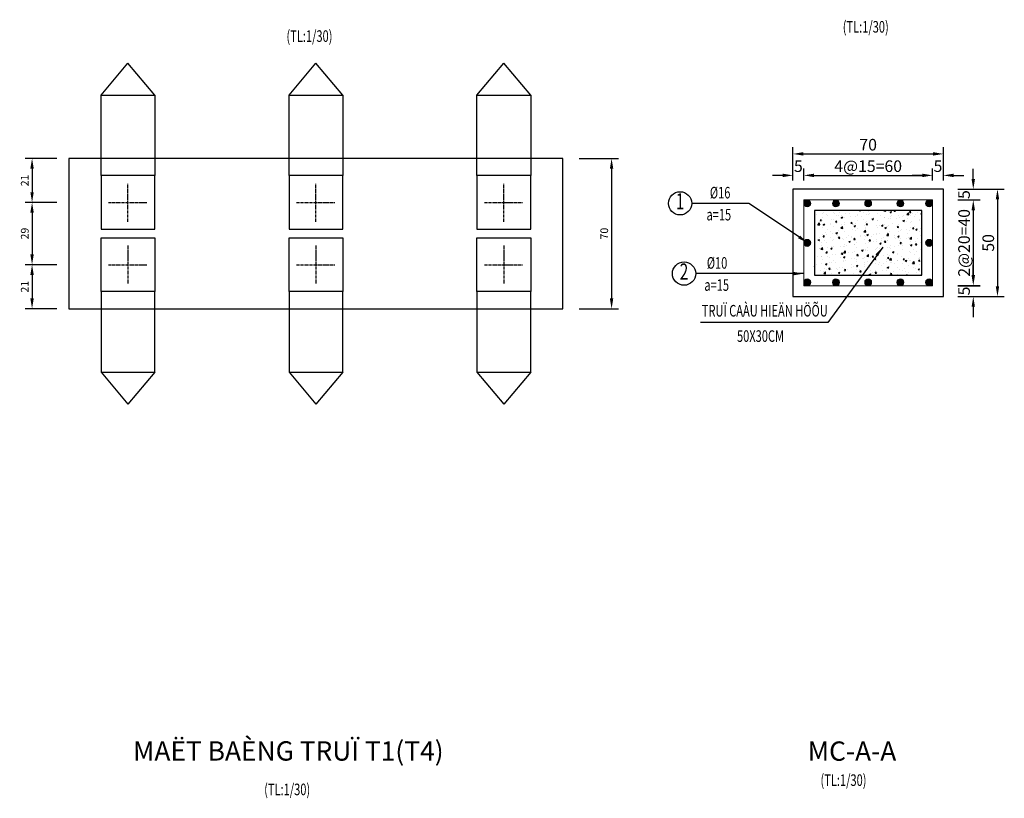
# Model space of a CAD drawing. Units: millimetres. Extents: x -17161 to 24158, y -5880 to 3668.
# Drawn here: x 16670 to 17129, y 1642 to 2005 of the extents above; entities that cross this region are included whole.
import ezdxf
from ezdxf.enums import TextEntityAlignment as Align

# ---------------------------------------------------------------- set-up
doc = ezdxf.new("R2010")
doc.units = ezdxf.units.MM
doc.header["$MEASUREMENT"] = 0
doc.linetypes.add('CENTER', pattern=[2, 1.25, -0.25, 0.25, -0.25])
doc.layers.get('Defpoints').update_dxf_attribs({"color": 8})
doc.layers.add('04-Thep dai', color=4, linetype='Continuous', lineweight=20)
for name, color, linetype in [('2', 2, 'Continuous'), ('3', 3, 'Continuous'), ('6', 6, 'CENTER'), ('7', 7, 'Continuous'), ('8', 8, 'Continuous')]:
    doc.layers.add(name, color=color, linetype=linetype)
doc.styles.add('2', font='vn_vni.shx', dxfattribs={"width": 0.7, "height": 8.5})
doc.styles.add('3', font='VHELVEN.TTF', dxfattribs={"width": 0.8, "height": 12.5})
doc.dimstyles.get("Standard").update_dxf_attribs({"dimtxt": 0.18, "dimasz": 0.18, "dimexe": 0.18, "dimexo": 0.0625, "dimgap": 0.09, "dimtad": 0, "dimtih": 1, "dimtoh": 1, "dimdec": 4, "dimzin": 0, "dimdsep": 46, "dimtxsty": 'Standard', "dimcen": 0.09, "dimadec": 0, "dimazin": 0, "dimtfac": 1, "dimtdec": 4, "dimtofl": 0, "dimtmove": 0, "dimatfit": 3, "dimfxl": 1, "dimtolj": 1, "dimtzin": 0, "dimarcsym": 0})

# ---------------------------------------------------------------- blocks, each defined once
blk = doc.blocks.new('*D465')
at = {"layer": '7', "color": 8, "lineweight": -2, "transparency": 16777216}
for p, q in [((16687.52, 1940.22), (16672.77, 1940.22)), ((16675.95, 1935.45), (16675.95, 1924.49)), ((16687.52, 1919.72), (16672.77, 1919.72))]:
    blk.add_line(p, q, dxfattribs=at)
at = {"layer": '7', "color": 8, "transparency": 16777216}
for points in [[(16675.15, 1935.45), (16676.74, 1935.45), (16675.95, 1940.22)], [(16675.15, 1924.49), (16676.74, 1924.49), (16675.95, 1919.72)]]:
    blk.add_solid(points, dxfattribs=at)
at = {"layer": 'Defpoints', "color": 0, "transparency": 16777216}
for p in [(16687.52, 1940.22), (16675.95, 1919.72), (16687.52, 1919.72)]:
    blk.add_point(p, dxfattribs=at)
at = {"layer": '7', "color": 7, "transparency": 16777216, "insert": (16672.55, 1929.97), "char_height": 3.604, "attachment_point": 5, "rotation": 90, "style": '2'}
blk.add_mtext('\\A1;21', dxfattribs=at)
blk = doc.blocks.new('*D466')
at = {"layer": '7', "color": 8, "lineweight": -2, "transparency": 16777216}
for p, q in [((16930.72, 1940.22), (16948.93, 1940.22)), ((16945.75, 1935.45), (16945.75, 1874.99)), ((16930.72, 1870.22), (16948.93, 1870.22))]:
    blk.add_line(p, q, dxfattribs=at)
at = {"layer": '7', "color": 8, "transparency": 16777216}
for points in [[(16944.95, 1935.45), (16946.54, 1935.45), (16945.75, 1940.22)], [(16944.95, 1874.99), (16946.54, 1874.99), (16945.75, 1870.22)]]:
    blk.add_solid(points, dxfattribs=at)
at = {"layer": 'Defpoints', "color": 0, "transparency": 16777216}
for p in [(16930.72, 1940.22), (16930.72, 1870.22), (16945.75, 1870.22)]:
    blk.add_point(p, dxfattribs=at)
at = {"layer": '7', "color": 7, "transparency": 16777216, "insert": (16942.35, 1905.22), "char_height": 3.604, "attachment_point": 5, "rotation": 90, "style": '2'}
blk.add_mtext('\\A1;70', dxfattribs=at)
blk = doc.blocks.new('*D483')
at = {"layer": '7', "color": 8, "lineweight": -2, "transparency": 16777216}
for p, q in [((16687.52, 1919.72), (16672.77, 1919.72)), ((16675.95, 1914.95), (16675.95, 1895.49)), ((16687.52, 1890.72), (16672.77, 1890.72))]:
    blk.add_line(p, q, dxfattribs=at)
at = {"layer": '7', "color": 8, "transparency": 16777216}
for points in [[(16675.15, 1914.95), (16676.74, 1914.95), (16675.95, 1919.72)], [(16675.15, 1895.49), (16676.74, 1895.49), (16675.95, 1890.72)]]:
    blk.add_solid(points, dxfattribs=at)
at = {"layer": 'Defpoints', "color": 0, "transparency": 16777216}
for p in [(16687.52, 1919.72), (16675.95, 1890.72), (16687.52, 1890.72)]:
    blk.add_point(p, dxfattribs=at)
at = {"layer": '7', "color": 7, "transparency": 16777216, "insert": (16672.55, 1905.22), "char_height": 3.604, "attachment_point": 5, "rotation": 90, "style": '2'}
blk.add_mtext('\\A1;29', dxfattribs=at)
blk = doc.blocks.new('*D484')
at = {"layer": '7', "color": 8, "lineweight": -2, "transparency": 16777216}
for p, q in [((16687.52, 1890.72), (16672.77, 1890.72)), ((16675.95, 1885.95), (16675.95, 1874.99)), ((16687.52, 1870.22), (16672.77, 1870.22))]:
    blk.add_line(p, q, dxfattribs=at)
at = {"layer": '7', "color": 8, "transparency": 16777216}
for points in [[(16675.15, 1885.95), (16676.74, 1885.95), (16675.95, 1890.72)], [(16675.15, 1874.99), (16676.74, 1874.99), (16675.95, 1870.22)]]:
    blk.add_solid(points, dxfattribs=at)
at = {"layer": 'Defpoints', "color": 0, "transparency": 16777216}
for p in [(16687.52, 1890.72), (16675.95, 1870.22), (16687.52, 1870.22)]:
    blk.add_point(p, dxfattribs=at)
at = {"layer": '7', "color": 7, "transparency": 16777216, "insert": (16672.55, 1880.47), "char_height": 3.604, "attachment_point": 5, "rotation": 90, "style": '2'}
blk.add_mtext('\\A1;21', dxfattribs=at)
blk = doc.blocks.new('*D492')
at = {"layer": '2', "color": 8, "lineweight": -2, "transparency": 16777216}
for p, q in [((17030.21, 1935.53), (17030.21, 1945.51)), ((17100.21, 1935.53), (17100.21, 1945.51)), ((17034.98, 1942.33), (17095.44, 1942.33))]:
    blk.add_line(p, q, dxfattribs=at)
at = {"layer": '2', "color": 8, "transparency": 16777216}
for points in [[(17034.98, 1943.13), (17034.98, 1941.54), (17030.21, 1942.33)], [(17095.44, 1943.13), (17095.44, 1941.54), (17100.21, 1942.33)]]:
    blk.add_solid(points, dxfattribs=at)
at = {"layer": 'Defpoints', "color": 0, "transparency": 16777216}
for p in [(17100.21, 1942.33), (17030.21, 1935.53), (17100.21, 1935.53)]:
    blk.add_point(p, dxfattribs=at)
at = {"layer": '2', "color": 7, "transparency": 16777216, "insert": (17065.21, 1946.63), "char_height": 5.406, "attachment_point": 5, "style": '2'}
blk.add_mtext('\\A1;70', dxfattribs=at)
blk = doc.blocks.new('*D493')
at = {"layer": '2', "color": 8, "lineweight": -2, "transparency": 16777216}
for p, q in [((17106.99, 1925.9), (17128.59, 1925.9)), ((17125.41, 1921.13), (17125.41, 1880.67)), ((17106.99, 1875.9), (17128.59, 1875.9))]:
    blk.add_line(p, q, dxfattribs=at)
at = {"layer": '2', "color": 8, "transparency": 16777216}
for points in [[(17124.61, 1921.13), (17126.2, 1921.13), (17125.41, 1925.9)], [(17124.61, 1880.67), (17126.2, 1880.67), (17125.41, 1875.9)]]:
    blk.add_solid(points, dxfattribs=at)
at = {"layer": 'Defpoints', "color": 0, "transparency": 16777216}
for p in [(17106.99, 1925.9), (17106.99, 1875.9), (17125.41, 1875.9)]:
    blk.add_point(p, dxfattribs=at)
at = {"layer": '2', "color": 7, "transparency": 16777216, "insert": (17121.12, 1900.9), "char_height": 5.406, "attachment_point": 5, "rotation": 90, "style": '2'}
blk.add_mtext('\\A1;50', dxfattribs=at)
blk = doc.blocks.new('*D962')
at = {"layer": '2', "color": 8, "lineweight": -2, "transparency": 16777216}
for p, q in [((17030.21, 1929.98), (17030.21, 1935.52)), ((17035.21, 1929.98), (17035.21, 1935.52)), ((17025.44, 1932.34), (17020.67, 1932.34)), ((17039.98, 1932.34), (17044.75, 1932.34))]:
    blk.add_line(p, q, dxfattribs=at)
at = {"layer": '2', "color": 8, "transparency": 16777216}
for points in [[(17025.44, 1933.13), (17025.44, 1931.54), (17030.21, 1932.34)], [(17039.98, 1933.13), (17039.98, 1931.54), (17035.21, 1932.34)]]:
    blk.add_solid(points, dxfattribs=at)
at = {"layer": 'Defpoints', "color": 0, "transparency": 16777216}
for p in [(17030.21, 1929.98), (17035.21, 1932.34), (17035.21, 1929.98)]:
    blk.add_point(p, dxfattribs=at)
at = {"layer": '2', "color": 7, "transparency": 16777216, "insert": (17032.71, 1936.63), "char_height": 5.406, "attachment_point": 5, "style": '2'}
blk.add_mtext('\\A1;5', dxfattribs=at)
blk = doc.blocks.new('*D963')
at = {"layer": '2', "color": 8, "lineweight": -2, "transparency": 16777216}
for p, q in [((17035.21, 1929.98), (17035.21, 1935.52)), ((17095.21, 1929.98), (17095.21, 1935.52)), ((17039.98, 1932.34), (17090.44, 1932.34))]:
    blk.add_line(p, q, dxfattribs=at)
at = {"layer": '2', "color": 8, "transparency": 16777216}
for points in [[(17039.98, 1933.13), (17039.98, 1931.54), (17035.21, 1932.34)], [(17090.44, 1933.13), (17090.44, 1931.54), (17095.21, 1932.34)]]:
    blk.add_solid(points, dxfattribs=at)
at = {"layer": 'Defpoints', "color": 0, "transparency": 16777216}
for p in [(17035.21, 1929.98), (17095.21, 1932.34), (17095.21, 1929.98)]:
    blk.add_point(p, dxfattribs=at)
at = {"layer": '2', "color": 7, "transparency": 16777216, "insert": (17065.21, 1936.63), "char_height": 5.406, "attachment_point": 5, "style": '2'}
blk.add_mtext('\\A1;4@15=60', dxfattribs=at)
blk = doc.blocks.new('*D964')
at = {"layer": '2', "color": 8, "lineweight": -2, "transparency": 16777216}
for p, q in [((17095.21, 1929.98), (17095.21, 1935.52)), ((17100.21, 1929.98), (17100.21, 1935.52)), ((17090.44, 1932.34), (17085.67, 1932.34)), ((17104.98, 1932.34), (17109.75, 1932.34))]:
    blk.add_line(p, q, dxfattribs=at)
at = {"layer": '2', "color": 8, "transparency": 16777216}
for points in [[(17090.44, 1933.13), (17090.44, 1931.54), (17095.21, 1932.34)], [(17104.98, 1933.13), (17104.98, 1931.54), (17100.21, 1932.34)]]:
    blk.add_solid(points, dxfattribs=at)
at = {"layer": 'Defpoints', "color": 0, "transparency": 16777216}
for p in [(17095.21, 1929.98), (17100.21, 1932.34), (17100.21, 1929.98)]:
    blk.add_point(p, dxfattribs=at)
at = {"layer": '2', "color": 7, "transparency": 16777216, "insert": (17097.71, 1936.63), "char_height": 5.406, "attachment_point": 5, "style": '2'}
blk.add_mtext('\\A1;5', dxfattribs=at)
blk = doc.blocks.new('*D965')
at = {"layer": '2', "color": 8, "lineweight": -2, "transparency": 16777216}
for p, q in [((17114.14, 1930.67), (17114.14, 1935.44)), ((17106.99, 1925.9), (17117.32, 1925.9)), ((17106.99, 1920.9), (17117.32, 1920.9)), ((17114.14, 1916.13), (17114.14, 1911.36))]:
    blk.add_line(p, q, dxfattribs=at)
at = {"layer": '2', "color": 8, "transparency": 16777216}
for points in [[(17113.35, 1930.67), (17114.94, 1930.67), (17114.14, 1925.9)], [(17113.35, 1916.13), (17114.94, 1916.13), (17114.14, 1920.9)]]:
    blk.add_solid(points, dxfattribs=at)
at = {"layer": 'Defpoints', "color": 0, "transparency": 16777216}
for p in [(17106.99, 1925.9), (17106.99, 1920.9), (17114.14, 1920.9)]:
    blk.add_point(p, dxfattribs=at)
at = {"layer": '2', "color": 7, "transparency": 16777216, "insert": (17109.85, 1923.4), "char_height": 5.406, "attachment_point": 5, "rotation": 90, "style": '2'}
blk.add_mtext('\\A1;5', dxfattribs=at)
blk = doc.blocks.new('*D966')
at = {"layer": '2', "color": 8, "lineweight": -2, "transparency": 16777216}
for p, q in [((17106.99, 1920.9), (17117.32, 1920.9)), ((17114.14, 1916.13), (17114.14, 1885.67)), ((17106.99, 1880.9), (17117.32, 1880.9))]:
    blk.add_line(p, q, dxfattribs=at)
at = {"layer": '2', "color": 8, "transparency": 16777216}
for points in [[(17113.35, 1916.13), (17114.94, 1916.13), (17114.14, 1920.9)], [(17113.35, 1885.67), (17114.94, 1885.67), (17114.14, 1880.9)]]:
    blk.add_solid(points, dxfattribs=at)
at = {"layer": 'Defpoints', "color": 0, "transparency": 16777216}
for p in [(17106.99, 1920.9), (17106.99, 1880.9), (17114.14, 1880.9)]:
    blk.add_point(p, dxfattribs=at)
at = {"layer": '2', "color": 7, "transparency": 16777216, "insert": (17109.85, 1900.9), "char_height": 5.406, "attachment_point": 5, "rotation": 90, "style": '2'}
blk.add_mtext('\\A1;2@20=40', dxfattribs=at)
blk = doc.blocks.new('*D967')
at = {"layer": '2', "color": 8, "lineweight": -2, "transparency": 16777216}
for p, q in [((17114.14, 1885.86), (17114.14, 1890.63)), ((17106.99, 1881.09), (17117.32, 1881.09)), ((17106.99, 1875.9), (17117.32, 1875.9)), ((17114.14, 1871.13), (17114.14, 1866.36))]:
    blk.add_line(p, q, dxfattribs=at)
at = {"layer": '2', "color": 8, "transparency": 16777216}
for points in [[(17113.35, 1885.86), (17114.94, 1885.86), (17114.14, 1881.09)], [(17113.35, 1871.13), (17114.94, 1871.13), (17114.14, 1875.9)]]:
    blk.add_solid(points, dxfattribs=at)
at = {"layer": 'Defpoints', "color": 0, "transparency": 16777216}
for p in [(17106.99, 1881.09), (17106.99, 1875.9), (17114.14, 1875.9)]:
    blk.add_point(p, dxfattribs=at)
at = {"layer": '2', "color": 7, "transparency": 16777216, "insert": (17109.85, 1878.49), "char_height": 5.406, "attachment_point": 5, "rotation": 90, "style": '2'}
blk.add_mtext('\\A1;5', dxfattribs=at)

msp = doc.modelspace()

# ---------------------------------------------------------------- hatches: boundary and pattern name
at = {"layer": '04-Thep dai'}
h = msp.add_hatch(color=256, dxfattribs=at)
h.dxf.hatch_style = 1
h.paths.add_polyline_path([(17035.21, 1919.28, 1), (17038.44, 1919.28, 1)])
h = msp.add_hatch(color=256, dxfattribs=at)
h.dxf.hatch_style = 1
h.paths.add_polyline_path([(17051.82, 1919.28, -1), (17048.58, 1919.28, -1)])
h = msp.add_hatch(color=256, dxfattribs=at)
h.dxf.hatch_style = 1
h.paths.add_polyline_path([(17063.59, 1919.28, 1), (17066.82, 1919.28, 1)])
h = msp.add_hatch(color=256, dxfattribs=at)
h.dxf.hatch_style = 1
h.paths.add_polyline_path([(17078.59, 1919.28, 1), (17081.83, 1919.28, 1)])
h = msp.add_hatch(color=256, dxfattribs=at)
h.dxf.hatch_style = 1
h.paths.add_polyline_path([(17091.97, 1919.28, 1), (17095.21, 1919.28, 1)])
h = msp.add_hatch(color=256, dxfattribs=at)
h.dxf.hatch_style = 1
h.paths.add_polyline_path([(17035.21, 1900.9, 1), (17038.44, 1900.9, 1)])
h = msp.add_hatch(color=256, dxfattribs=at)
h.dxf.hatch_style = 1
h.paths.add_polyline_path([(17095.21, 1900.9, -1), (17091.97, 1900.9, -1)])
h = msp.add_hatch(color=256, dxfattribs=at)
h.dxf.hatch_style = 1
h.paths.add_polyline_path([(17035.21, 1882.51, -1), (17038.44, 1882.51, -1)])
h = msp.add_hatch(color=256, dxfattribs=at)
h.dxf.hatch_style = 1
h.paths.add_polyline_path([(17051.82, 1882.51, 1), (17048.58, 1882.51, 1)])
h = msp.add_hatch(color=256, dxfattribs=at)
h.dxf.hatch_style = 1
h.paths.add_polyline_path([(17063.59, 1882.51, -1), (17066.82, 1882.51, -1)])
h = msp.add_hatch(color=256, dxfattribs=at)
h.dxf.hatch_style = 1
h.paths.add_polyline_path([(17078.59, 1882.51, -1), (17081.83, 1882.51, -1)])
h = msp.add_hatch(color=256, dxfattribs=at)
h.dxf.hatch_style = 1
h.paths.add_polyline_path([(17091.97, 1882.51, -1), (17095.21, 1882.51, -1)])
at = {"layer": '8'}
h = msp.add_hatch(dxfattribs=at)
h.set_pattern_fill('AR-CONC', color=8)
h.set_pattern_definition([(50, (12189.0665, 5155.528), (7.172602, -0.6275213), [0.75, -8.25]), (355, (12189.0665, 5155.528), (-1.387513, 7.521921), [0.6, -6.6]), (100.45144, (12189.664, 5155.4755), (5.7850885, 6.8944), [0.637402, -7.011421]), (46.1842, (12189.0665, 5157.528), (10.672413, -1.655193), [1.125, -12.375]), (96.63564, (12189.956, 5157.39), (9.34662, 9.741186), [0.956103, -10.517138]), (351.18416, (12189.066, 5157.528), (9.34662, 9.741186), [0.9, -9.9]), (21, (12190.0665, 5157.028), (5.9690705, -4.026189), [0.75, -8.25]), (326, (12190.0665, 5157.028), (2.433153, 7.2515), [0.6, -6.6]), (71.45144, (12190.564, 5156.692), (8.402224, 3.2253115), [0.637402, -7.011421]), (37.5, (12189.0665, 5155.5278), (0.1215986, 3.3289385), [0, -6.52, 0, -6.7, 0, -6.625]), (7.5, (12189.0665, 5155.5278), (2.6306954, 3.9441171), [0, -3.82, 0, -6.37, 0, -2.525]), (327.5, (12186.8365, 5155.5278), (5.3382244, -0.2255487), [0, -2.5, 0, -7.8, 0, -10.35]), (317.5, (12185.8365, 5155.528), (5.8318617, 1.00105), [0, -3.25, 0, -5.18, 0, -7.35])])
h.paths.add_polyline_path([(17090.21, 1915.9), (17040.21, 1915.9), (17040.21, 1885.9), (17090.21, 1885.9)])

# ---------------------------------------------------------------- linework, layer by layer
msp.add_lwpolyline([(17030.21, 1875.9), (17100.21, 1875.9), (17100.21, 1925.9), (17030.21, 1925.9)], close=True)
at = {"layer": '04-Thep dai'}
msp.add_lwpolyline([(17035.21, 1880.9), (17095.21, 1880.9), (17095.21, 1920.9), (17035.21, 1920.9)], close=True, dxfattribs=at)
for centre in [(17036.82, 1919.28), (17050.2, 1919.28), (17065.21, 1919.28), (17080.21, 1919.28), (17093.59, 1919.28), (17036.82, 1900.9), (17093.59, 1900.9), (17036.82, 1882.51), (17050.2, 1882.51), (17065.21, 1882.51), (17080.21, 1882.51), (17093.59, 1882.51)]:
    msp.add_circle(centre, 1.62, dxfattribs=at)
at = {"layer": '3'}
for p, q in [((16708.09, 1969.72), (16720.59, 1984.65)), ((16733.09, 1969.72), (16720.59, 1984.65)), ((16795.59, 1969.72), (16808.09, 1984.65)), ((16820.59, 1969.72), (16808.09, 1984.65)), ((16883.09, 1969.72), (16895.59, 1984.65)), ((16908.09, 1969.72), (16895.59, 1984.65)), ((16708.09, 1840.73), (16720.59, 1825.8)), ((16733.09, 1840.73), (16720.59, 1825.8)), ((16795.59, 1840.73), (16808.09, 1825.8)), ((16820.59, 1840.73), (16808.09, 1825.8)), ((16883.09, 1840.73), (16895.59, 1825.8)), ((16908.09, 1840.73), (16895.59, 1825.8))]:
    msp.add_line(p, q, dxfattribs=at)
for points in [[(16733.09, 1932.22), (16708.09, 1932.22), (16708.09, 1969.72), (16733.09, 1969.72)], [(16820.59, 1932.22), (16795.59, 1932.22), (16795.59, 1969.72), (16820.59, 1969.72)], [(16908.09, 1932.22), (16883.09, 1932.22), (16883.09, 1969.72), (16908.09, 1969.72)], [(16693.09, 1870.22), (16923.09, 1870.22), (16923.09, 1940.22), (16693.09, 1940.22)], [(16708.09, 1907.22), (16733.09, 1907.22), (16733.09, 1932.22), (16708.09, 1932.22)], [(16795.59, 1907.22), (16820.59, 1907.22), (16820.59, 1932.22), (16795.59, 1932.22)], [(16883.09, 1907.22), (16908.09, 1907.22), (16908.09, 1932.22), (16883.09, 1932.22)], [(17040.21, 1885.9), (17090.21, 1885.9), (17090.21, 1915.9), (17040.21, 1915.9)], [(16708.09, 1903.22), (16733.09, 1903.22), (16733.09, 1878.22), (16708.09, 1878.22)], [(16795.59, 1903.22), (16820.59, 1903.22), (16820.59, 1878.22), (16795.59, 1878.22)], [(16883.09, 1903.22), (16908.09, 1903.22), (16908.09, 1878.22), (16883.09, 1878.22)], [(16733.09, 1878.22), (16708.09, 1878.22), (16708.09, 1840.73), (16733.09, 1840.73)], [(16820.59, 1878.22), (16795.59, 1878.22), (16795.59, 1840.73), (16820.59, 1840.73)], [(16908.09, 1878.22), (16883.09, 1878.22), (16883.09, 1840.73), (16908.09, 1840.73)]]:
    msp.add_lwpolyline(points, close=True, dxfattribs=at)
at = {"layer": '6'}
for p, q in [((16720.59, 1910.72), (16720.59, 1928.72)), ((16808.09, 1910.72), (16808.09, 1928.72)), ((16895.59, 1910.72), (16895.59, 1928.72)), ((16711.59, 1919.72), (16729.59, 1919.72)), ((16799.09, 1919.72), (16817.09, 1919.72)), ((16886.59, 1919.72), (16904.59, 1919.72)), ((16720.59, 1899.72), (16720.59, 1881.72)), ((16808.09, 1899.72), (16808.09, 1881.72)), ((16895.59, 1899.72), (16895.59, 1881.72)), ((16711.59, 1890.72), (16729.59, 1890.72)), ((16799.09, 1890.72), (16817.09, 1890.72)), ((16886.59, 1890.72), (16904.59, 1890.72))]:
    msp.add_line(p, q, dxfattribs=at)
at = {"layer": '8'}
for centre in [(16977.65, 1919.31), (16979.48, 1886.58)]:
    msp.add_circle(centre, 5.42, dxfattribs=at)

# ---------------------------------------------------------------- texts
at = {"layer": '3', "style": '2', "width": 0.7}
for s, p in [('(TL:1/30)', (17053.37, 1998.83)), ('(TL:1/30)', (16794.38, 1994.51)), ('%%C16', (16991.51, 1921.59)), ('a=15', (16989.94, 1911.35)), (' %%C10', (16988.93, 1888.86)), ('a=15', (16988.94, 1878.56)), ('TRUÏ CAÀU HIEÄN HÖÕU', (16987.76, 1866.59)), ('50X30CM', (17004.15, 1854.78)), ('(TL:1/30)', (17043.01, 1647.94)), ('(TL:1/30)', (16784.01, 1643.61))]:
    msp.add_text(s, height=5.4, dxfattribs=at).set_placement(p)
for s, p in [('1', (16977.65, 1919.31)), ('2', (16979.48, 1886.58))]:
    msp.add_text(s, height=7.5, dxfattribs=at).set_placement(p, align=Align.MIDDLE)
at = {"layer": '3', "style": '3'}
for s, p in [('%%UMAËT BAÈNG TRUÏ T1(T4)', (16795.24, 1656.92)), ('%%UMC-A-A', (17057.68, 1656.84))]:
    msp.add_text(s, height=9, dxfattribs=at).set_placement(p, align=Align.BOTTOM_CENTER)

# ---------------------------------------------------------------- dimensions: what is measured, and where the dimension line sits
at = {"layer": '2'}
for base, p1, p2, picture, middle in [((17100.21, 1942.33), (17030.21, 1935.53), (17100.21, 1935.53), '*D492', (17065.21, 1946.63)), ((17035.21, 1932.34), (17030.21, 1929.98), (17035.21, 1929.98), '*D962', (17032.71, 1936.63)), ((17100.21, 1932.34), (17095.21, 1929.98), (17100.21, 1929.98), '*D964', (17097.71, 1936.63))]:
    dim = msp.add_linear_dim(base=base, p1=p1, p2=p2, dimstyle='Standard', override={"dimtxt": 5.406, "dimasz": 4.77, "dimexe": 3.18, "dimexo": 0, "dimgap": 1.59, "dimtad": 1, "dimtih": 0, "dimtoh": 0, "dimdec": 0, "dimtxsty": '2', "dimdle": 3.18, "dimclrd": 8, "dimclre": 8, "dimclrt": 7, "dimtix": 1, "dimtmove": 1}, dxfattribs=at)
    dim.commit()
    dim.dimension.update_dxf_attribs({"geometry": picture, "text_midpoint": middle})
dim = msp.add_linear_dim(base=(17095.21, 1932.34), p1=(17035.21, 1929.98), p2=(17095.21, 1929.98), text='4@15=<>', dimstyle='Standard', override={"dimtxt": 5.406, "dimasz": 4.77, "dimexe": 3.18, "dimexo": 0, "dimgap": 1.59, "dimtad": 1, "dimtih": 0, "dimtoh": 0, "dimdec": 0, "dimtxsty": '2', "dimdle": 3.18, "dimclrd": 8, "dimclre": 8, "dimclrt": 7, "dimtix": 1, "dimtmove": 1}, dxfattribs=at)
dim.commit()
dim.dimension.update_dxf_attribs({"geometry": '*D963', "text_midpoint": (17065.21, 1936.63)})
for base, p1, p2, picture, middle in [((17114.14, 1920.9), (17106.99, 1925.9), (17106.99, 1920.9), '*D965', (17109.85, 1923.4)), ((17125.41, 1875.9), (17106.99, 1925.9), (17106.99, 1875.9), '*D493', (17121.12, 1900.9)), ((17114.14, 1875.9), (17106.99, 1881.09), (17106.99, 1875.9), '*D967', (17109.85, 1878.49))]:
    dim = msp.add_linear_dim(base=base, p1=p1, p2=p2, angle=90, dimstyle='Standard', override={"dimtxt": 5.406, "dimasz": 4.77, "dimexe": 3.18, "dimexo": 0, "dimgap": 1.59, "dimtad": 1, "dimtih": 0, "dimtoh": 0, "dimdec": 0, "dimtxsty": '2', "dimdle": 3.18, "dimclrd": 8, "dimclre": 8, "dimclrt": 7, "dimtix": 1, "dimtmove": 1}, dxfattribs=at)
    dim.commit()
    dim.dimension.update_dxf_attribs({"geometry": picture, "text_midpoint": middle})
dim = msp.add_linear_dim(base=(17114.14, 1880.9), p1=(17106.99, 1920.9), p2=(17106.99, 1880.9), angle=90, text='2@20=<>', dimstyle='Standard', override={"dimtxt": 5.406, "dimasz": 4.77, "dimexe": 3.18, "dimexo": 0, "dimgap": 1.59, "dimtad": 1, "dimtih": 0, "dimtoh": 0, "dimdec": 0, "dimtxsty": '2', "dimdle": 3.18, "dimclrd": 8, "dimclre": 8, "dimclrt": 7, "dimtix": 1, "dimtmove": 1}, dxfattribs=at)
dim.commit()
dim.dimension.update_dxf_attribs({"geometry": '*D966', "text_midpoint": (17109.85, 1900.9)})
at = {"layer": '7'}
for base, p1, p2, picture, middle in [((16675.94600489, 1919.7223544), (16687.51509276, 1940.2223544), (16687.51509276, 1919.7223544), '*D465', (16672.55400489, 1929.9723544)), ((16945.75, 1870.22), (16930.72, 1940.22), (16930.72, 1870.22), '*D466', (16942.35, 1905.22)), ((16675.95, 1890.72), (16687.52, 1919.72), (16687.52, 1890.72), '*D483', (16672.55, 1905.22)), ((16675.94600489, 1870.2223544), (16687.51509276, 1890.7223544), (16687.51509276, 1870.2223544), '*D484', (16672.55400489, 1880.4723544))]:
    dim = msp.add_linear_dim(base=base, p1=p1, p2=p2, angle=90, dimstyle='Standard', override={"dimtxt": 5.406, "dimasz": 4.77, "dimexe": 3.18, "dimexo": 0, "dimgap": 1.59, "dimtad": 1, "dimtih": 0, "dimtoh": 0, "dimdec": 0, "dimtxsty": '2', "dimdle": 3.18, "dimclrd": 8, "dimclre": 8, "dimclrt": 7, "dimtix": 1, "dimtmove": 1}, dxfattribs=at)
    dim.commit()
    dim.dimension.update_dxf_attribs({"geometry": picture, "text_midpoint": middle})

# ---------------------------------------------------------------- leaders
for points in [[(17037.01, 1901), (17009.72, 1919.31), (16983.07, 1919.31)], [(17071.98, 1898.94), (17046.49, 1863.86), (16987.21, 1863.86)], [(17035.21, 1886.58), (17009.72, 1886.58), (16984.9, 1886.58)]]:
    msp.add_leader(points, dimstyle='Standard', override={"dimtxt": 5.406, "dimasz": 4.77, "dimexe": 3.18, "dimexo": 0, "dimgap": 1.59, "dimtad": 1, "dimtih": 0, "dimtoh": 0, "dimdec": 0, "dimtxsty": '2', "dimdle": 3.18, "dimclrd": 8, "dimclre": 8, "dimclrt": 7, "dimtix": 1, "dimtmove": 1}, dxfattribs=at)

doc.saveas('drawing.dxf')
